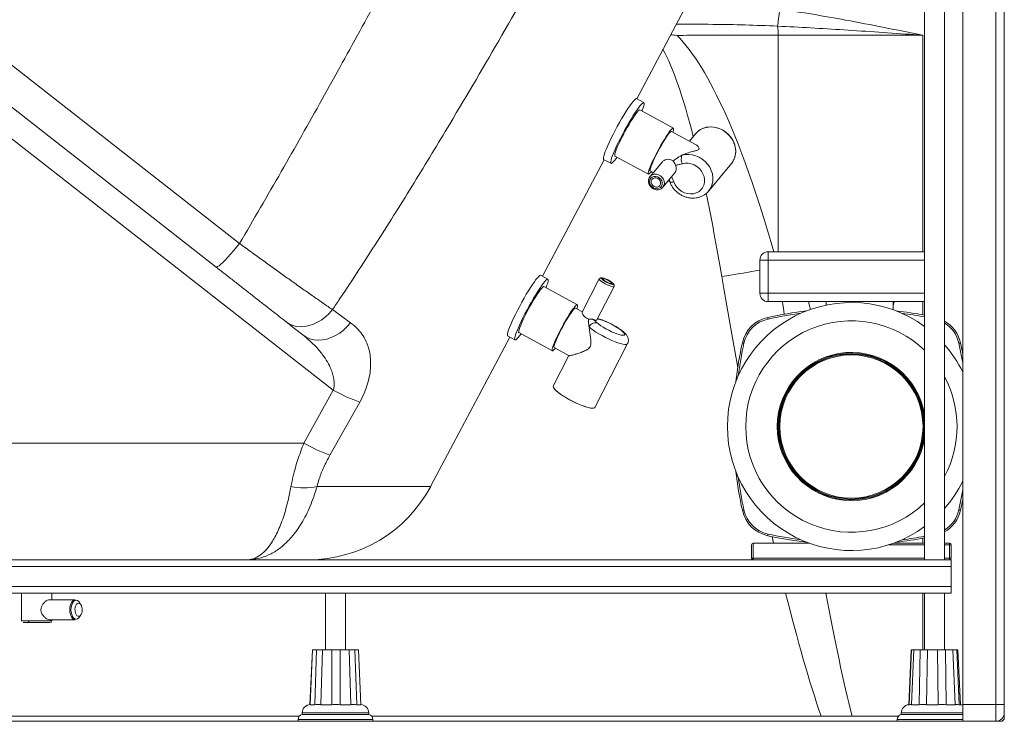
# Paper-space layout 'Trasera' of a CAD drawing. Units: millimetres. Extents: x -323 to 1497, y 77 to 867.
# Drawn here: x 906 to 1497, y 77 to 498 of the extents above; entities that cross this region are included whole.
import ezdxf

# ---------------------------------------------------------------- set-up
doc = ezdxf.new("R2010")
doc.units = ezdxf.units.MM

psp = doc.layouts.new('Trasera')

# ---------------------------------------------------------------- linework, layer by layer
at = {"color": 7, "linetype": 'Continuous', "lineweight": 15}
for p, q in [((1449.52, 581.86), (1449.52, 173.86)), ((1461.52, 173.86), (1461.52, 581.86)), ((1472.4, 571.86), (1472.4, 86.86)), ((1492.4, 86.86), (1492.4, 571.86)), ((1497.4, 571.86), (1497.4, 86.86)), ((1276.52, 450.74), (1325.48, 542.83)), ((1037.89, 363.79), (866.85, 497.43)), ((852.69, 483.3), (1023.73, 349.66)), ((842.22, 472.56), (1094.2, 275.7)), ((1280.84, 448.39), (1276.47, 450.76)), ((1270.56, 443.74), (1270.43, 443.81)), ((1298.55, 433.08), (1278.45, 444)), ((1311.93, 423.25), (1297.47, 431.11)), ((1311.96, 429.76), (1308.24, 425.26)), ((1256.66, 414.31), (1261.03, 411.93)), ((1263.41, 416.32), (1283.51, 405.41)), ((1219.83, 344.13), (1257.04, 414.1)), ((1291.73, 412.64), (1284.54, 403.97)), ((1319.81, 395.35), (1333.52, 411.89)), ((1284.35, 403.72), (1284.54, 403.97)), ((1284.58, 407.38), (1286.5, 406.34)), ((1292.24, 397.59), (1299.41, 406.23)), ((1285.84, 397.11), (1286.53, 396.66)), ((1295.46, 401.47), (1296.31, 401.01)), ((1295.91, 402.01), (1296.34, 400.93)), ((1319.93, 395.5), (1319.81, 395.35)), ((1355.52, 358.86), (1449.52, 358.86)), ((1355.52, 358.86), (1355.52, 353.86)), ((1350.52, 333.86), (1350.52, 353.86)), ((1355.52, 353.86), (1350.52, 353.86)), ((1355.52, 353.86), (1355.52, 333.86)), ((1223.16, 342.33), (1218.79, 344.7)), ((1240.87, 327.02), (1220.78, 337.94)), ((1254.03, 342.52), (1243.69, 322.45)), ((1252.59, 317.9), (1262.92, 337.94)), ((1355.52, 333.86), (1350.52, 333.86)), ((1355.52, 333.86), (1355.52, 328.86)), ((1449.52, 328.86), (1355.52, 328.86)), ((1390.45, 326.81), (1390.45, 328.86)), ((1430.64, 323.99), (1430.64, 328.86)), ((1104.55, 316.23), (1093.72, 324.07)), ((1243.88, 322.82), (1239.79, 325.04)), ((1198.98, 308.24), (1203.35, 305.87)), ((1205.74, 310.26), (1225.83, 299.34)), ((1152.71, 217.9), (1200.35, 307.5)), ((1251.27, 265.32), (1271.03, 303.65)), ((1471.05, 304.16), (1472.4, 297.57)), ((1235.83, 296.47), (1226.38, 278.14)), ((1226.9, 301.32), (1235.95, 296.4)), ((1094.2, 275.7), (1076.54, 243.88)), ((1092.19, 236.68), (1110.17, 268.5)), ((1076.54, 243.88), (389.64, 243.88)), ((1472.4, 210.15), (1471.05, 203.57)), ((1346.52, 183.86), (1346.52, 174.86)), ((1346.52, 183.86), (1380.05, 183.86)), ((1430.99, 183.86), (1449.52, 183.86)), ((1461.52, 183.86), (1464.52, 183.86)), ((1464.52, 183.86), (1464.52, 182.86)), ((1345.52, 174.86), (1345.52, 182.86)), ((1464.52, 174.86), (1464.52, 182.86)), ((1464.52, 182.86), (1465.52, 182.86)), ((1465.52, 182.86), (1465.52, 174.86)), ((1455.52, 173.86), (625.52, 173.86)), ((1346.52, 174.86), (1345.52, 174.86)), ((1346.52, 174.86), (1346.52, 173.86)), ((1465.52, 173.86), (1455.52, 173.86)), ((1464.52, 174.86), (1464.52, 173.86)), ((1464.52, 174.86), (1465.52, 174.86)), ((1465.52, 173.86), (1465.52, 169.86)), ((1465.52, 169.86), (-214.48, 169.86)), ((1465.52, 169.86), (1465.52, 157.86)), ((1465.52, 157.86), (-214.48, 157.86)), ((1455.52, 153.86), (625.52, 153.86)), ((906.87, 153.86), (906.87, 137.26)), ((906.87, 153.86), (906.87, 137.26)), ((925.17, 149.86), (925.17, 153.86)), ((925.17, 149.86), (925.17, 153.86)), ((1089.52, 153.86), (1089.52, 119.86)), ((1101.52, 119.86), (1101.52, 153.86)), ((1449.52, 153.86), (1449.52, 119.86)), ((1465.52, 153.86), (1455.52, 153.86)), ((1461.52, 119.86), (1461.52, 153.86)), ((1465.52, 157.86), (1465.52, 153.86)), ((939.12, 149.86), (923.67, 149.86)), ((939.12, 149.86), (923.67, 149.86)), ((942.57, 146.89), (941.75, 148.18)), ((942.57, 146.89), (941.75, 148.18)), ((923.67, 137.86), (939.12, 137.86)), ((923.67, 137.86), (939.12, 137.86)), ((925.17, 137.26), (925.17, 137.86)), ((925.17, 137.26), (925.17, 137.86)), ((939.12, 137.86), (939.19, 137.88)), ((939.12, 137.86), (939.19, 137.88)), ((941.75, 139.54), (942.57, 140.84)), ((941.75, 139.54), (942.57, 140.84)), ((1081.7, 119.86), (1080.19, 86.86)), ((1080.26, 86.86), (1081.79, 119.86)), ((1084.16, 119.86), (1083.07, 86.86)), ((1086.68, 86.86), (1087.75, 119.86)), ((1093.27, 119.86), (1093.24, 86.86)), ((1098.27, 86.86), (1098.26, 119.86)), ((1103.7, 119.86), (1104.75, 86.86)), ((1108.25, 86.86), (1107.17, 119.86)), ((1109.34, 119.86), (1110.85, 86.86)), ((1441.52, 119.87), (1440.02, 86.84)), ((1441.62, 119.86), (1440.16, 86.86)), ((1441.65, 86.86), (1443.11, 119.86)), ((1446.9, 119.86), (1446.15, 86.86)), ((1450.6, 86.86), (1451.33, 119.86)), ((1457.23, 119.86), (1457.63, 86.86)), ((1462.43, 86.86), (1462, 119.86)), ((1466.55, 119.86), (1467.87, 86.86)), ((1470.22, 86.86), (1468.88, 119.86)), ((1471.02, 86.84), (1469.52, 119.87)), ((1080.27, 86.84), (1083.08, 86.84)), ((1083.09, 86.84), (1083.97, 86.86)), ((1083.97, 86.86), (1086.34, 86.86)), ((1086.34, 86.86), (1086.69, 86.84)), ((1086.68, 86.84), (1093.26, 86.84)), ((1093.27, 86.84), (1094.12, 86.86)), ((1094.12, 86.86), (1097.41, 86.86)), ((1097.41, 86.86), (1098.26, 86.84)), ((1098.27, 86.84), (1104.77, 86.84)), ((1104.76, 86.84), (1105.09, 86.86)), ((1105.09, 86.86), (1107.38, 86.86)), ((1107.38, 86.86), (1108.23, 86.84)), ((1108.26, 86.84), (1110.85, 86.84)), ((1440.02, 86.84), (1440.16, 86.84)), ((1440.18, 86.84), (1440.79, 86.86)), ((1440.79, 86.86), (1441.77, 86.86)), ((1441.65, 86.84), (1446.17, 86.84)), ((1446.18, 86.84), (1447.11, 86.86)), ((1447.11, 86.86), (1450.03, 86.86)), ((1450.03, 86.86), (1450.61, 86.84)), ((1450.61, 86.84), (1457.65, 86.84)), ((1457.65, 86.84), (1458.36, 86.86)), ((1458.36, 86.86), (1461.51, 86.86)), ((1461.51, 86.86), (1462.42, 86.84)), ((1462.44, 86.84), (1467.88, 86.84)), ((1467.87, 86.84), (1467.94, 86.86)), ((1467.94, 86.86), (1469.48, 86.86)), ((1469.48, 86.86), (1470.19, 86.84)), ((1470.22, 86.84), (1471.02, 86.84)), ((1472.4, 86.86), (1492.4, 86.86)), ((1472.4, 76.86), (1472.4, 86.86)), ((1492.4, 86.86), (1497.4, 86.86)), ((1492.4, 76.86), (1492.4, 86.86)), ((1497.4, 86.86), (1497.4, 81.86)), ((1073.75, 79.86), (467.29, 79.86)), ((1073.02, 77.91), (1073.02, 76.86)), ((1075.52, 81.86), (1075.52, 80.86)), ((1095.52, 80.86), (1075.52, 80.86)), ((1115.52, 80.86), (1095.52, 80.86)), ((1115.52, 80.86), (1115.52, 81.86)), ((1433.75, 79.86), (1117.29, 79.86)), ((1118.02, 76.86), (1118.02, 77.91)), ((1433.02, 77.91), (1433.02, 76.86)), ((1435.52, 81.86), (1435.52, 80.86)), ((1436.32, 80.86), (1435.52, 80.86)), ((1472.4, 80.86), (1436.32, 80.86)), ((1497.4, 81.86), (1497.4, 78.86)), ((1073.02, 76.86), (468.02, 76.86)), ((1095.52, 76.86), (1073.02, 76.86)), ((1118.02, 76.86), (1095.52, 76.86)), ((1433.02, 76.86), (1118.02, 76.86)), ((1433.92, 76.86), (1433.02, 76.86)), ((1472.4, 76.86), (1433.92, 76.86)), ((1492.4, 76.86), (1472.4, 76.86)), ((1495.4, 76.86), (1492.4, 76.86))]:
    psp.add_line(p, q, dxfattribs=at)
at = {"color": 8, "linetype": 'Continuous', "lineweight": 15}
for p, q in [((1361.61, 488.86), (1361.61, 358.86)), ((1448.4, 358.86), (1448.4, 488.86)), ((1297.51, 403.95), (1298.86, 400.78)), ((1449.52, 353.86), (1355.52, 353.86)), ((1355.52, 333.86), (1449.52, 333.86)), ((1448.4, 320.9), (1448.4, 328.86)), ((1152.71, 217.9), (1084.43, 217.9)), ((1448.4, 183.86), (1448.4, 186.83)), ((1449.52, 182.86), (1428.05, 182.86)), ((1464.52, 182.86), (1461.52, 182.86)), ((1346.52, 174.86), (1449.52, 174.86)), ((1461.52, 174.86), (1464.52, 174.86)), ((1448.4, 119.86), (1448.4, 153.86)), ((941.7, 148.27), (941.75, 148.18)), ((911.02, 137.26), (906.87, 137.26)), ((925.17, 137.26), (911.02, 137.26)), ((1118.02, 77.91), (1073.02, 77.91)), ((1095.52, 81.86), (1075.52, 81.86)), ((1115.52, 81.86), (1095.52, 81.86)), ((1472.4, 77.91), (1433.02, 77.91)), ((1436.32, 81.86), (1435.52, 81.86)), ((1472.4, 81.86), (1436.32, 81.86))]:
    psp.add_line(p, q, dxfattribs=at)
at = {"color": 7, "linetype": 'Continuous', "lineweight": 15, "flags": 128}
for points in [[(1361.16, 494.32), (1361.29, 495.28), (1361.44, 496.36), (1361.61, 497.54), (1361.78, 498.81), (1361.97, 500.16), (1362.16, 501.56), (1362.36, 502.99), (1362.56, 504.45)], [(1256.66, 414.31), (1256.62, 414.34), (1256.48, 414.69), (1256.51, 415.35), (1256.72, 416.3), (1257.09, 417.53), (1257.63, 419.01), (1258.31, 420.73), (1259.14, 422.65), (1260.1, 424.74), (1261.17, 426.96), (1262.33, 429.28), (1263.56, 431.65), (1264.84, 434.04), (1266.16, 436.4), (1267.48, 438.7), (1268.78, 440.89), (1270.05, 442.94), (1271.26, 444.81), (1272.38, 446.47), (1273.41, 447.89), (1274.32, 449.05), (1275.1, 449.92), (1275.73, 450.5), (1276.2, 450.77), (1276.47, 450.76)], [(1263.18, 413.65), (1262.4, 412.77), (1261.77, 412.2), (1261.29, 411.92), (1260.98, 411.96), (1260.85, 412.32), (1260.88, 412.97), (1261.08, 413.92), (1261.46, 415.15), (1261.99, 416.64), (1262.68, 418.36), (1263.51, 420.27), (1264.47, 422.36), (1265.54, 424.59), (1266.7, 426.9), (1267.93, 429.28), (1269.21, 431.66), (1270.53, 434.03), (1271.85, 436.32), (1273.15, 438.51), (1274.42, 440.56), (1275.62, 442.43), (1276.75, 444.09), (1277.78, 445.51), (1278.69, 446.67), (1279.47, 447.55), (1280.1, 448.13), (1280.57, 448.4), (1280.88, 448.36), (1281.02, 448.01), (1280.99, 447.35), (1280.78, 446.4), (1280.41, 445.17), (1279.87, 443.69), (1279.73, 443.31)], [(1263.41, 416.32), (1263.3, 416.47), (1263.28, 416.95), (1263.43, 417.72), (1263.74, 418.77), (1264.21, 420.07), (1264.84, 421.6), (1265.6, 423.32), (1266.48, 425.19), (1267.46, 427.18), (1268.52, 429.23), (1269.63, 431.3), (1270.77, 433.35), (1271.91, 435.32), (1273.03, 437.18), (1274.11, 438.89), (1275.11, 440.4), (1276.02, 441.67), (1276.82, 442.7), (1277.49, 443.44), (1278.01, 443.89), (1278.37, 444.02), (1278.45, 444)], [(1285.35, 406.97), (1285.14, 406.71), (1284.47, 405.97), (1283.95, 405.52), (1283.59, 405.38), (1283.4, 405.55), (1283.37, 406.03), (1283.52, 406.8), (1283.83, 407.85), (1284.31, 409.15), (1284.93, 410.68), (1285.69, 412.4), (1286.57, 414.28), (1287.55, 416.26), (1288.61, 418.31), (1289.72, 420.39), (1290.86, 422.43), (1292, 424.41), (1293.13, 426.27), (1294.2, 427.97), (1295.21, 429.48), (1296.12, 430.76), (1296.91, 431.78), (1297.58, 432.52), (1298.1, 432.97), (1298.46, 433.11), (1298.66, 432.94), (1298.68, 432.46), (1298.53, 431.69), (1298.24, 430.69)], [(1311.96, 429.76), (1313.16, 430.99), (1314.77, 432.15), (1316.58, 433.02), (1318.55, 433.57), (1320.63, 433.79), (1322.76, 433.68), (1324.9, 433.23), (1326.97, 432.46), (1328.94, 431.39), (1330.75, 430.05), (1332.35, 428.47), (1333.7, 426.69), (1334.77, 424.76), (1335.53, 422.72), (1335.95, 420.64), (1336.03, 418.56), (1335.77, 416.54), (1335.17, 414.63), (1334.25, 412.88), (1333.52, 411.89)], [(1327.98, 431.97), (1325.95, 432.89), (1323.83, 433.5), (1321.69, 433.78), (1319.58, 433.72), (1317.55, 433.33), (1315.65, 432.62), (1313.94, 431.6), (1312.45, 430.31), (1311.96, 429.76)], [(1333.52, 411.89), (1333.68, 412.08), (1334.75, 413.73), (1335.51, 415.57), (1335.95, 417.54), (1336.04, 419.6), (1335.78, 421.68), (1335.19, 423.75), (1334.27, 425.74), (1333.06, 427.6), (1331.58, 429.29), (1329.87, 430.76), (1327.98, 431.97)], [(1284.58, 407.38), (1284.46, 407.65), (1284.51, 408.23), (1284.74, 409.12), (1285.15, 410.28), (1285.71, 411.69), (1286.42, 413.3), (1287.25, 415.08), (1288.19, 416.96), (1289.2, 418.91), (1290.26, 420.87), (1291.35, 422.79), (1292.42, 424.61), (1293.46, 426.28), (1294.43, 427.76), (1295.31, 429.01), (1296.07, 429.99), (1296.7, 430.68), (1297.17, 431.06), (1297.47, 431.11), (1297.47, 431.11)], [(1264.69, 415.63), (1264.09, 414.81), (1263.18, 413.65)], [(1298.86, 400.78), (1299.64, 399.1), (1300.72, 397.56), (1302.05, 396.2), (1303.6, 395.08), (1305.29, 394.24), (1307.08, 393.71), (1308.89, 393.51), (1310.66, 393.65), (1312.33, 394.12), (1313.83, 394.91), (1315.11, 395.98), (1316.13, 397.3), (1316.84, 398.81), (1317.22, 400.47), (1317.26, 402.22), (1316.96, 403.99), (1316.32, 405.71), (1315.37, 407.32), (1314.15, 408.77), (1312.7, 410.01), (1311.06, 410.97), (1309.31, 411.65), (1307.5, 412), (1305.71, 412.01), (1303.98, 411.69)], [(1286.58, 397.22), (1287.68, 396.8), (1288.81, 396.7), (1289.88, 396.93), (1290.78, 397.47), (1291.45, 398.27), (1291.82, 399.26), (1291.85, 400.35), (1291.55, 401.44), (1290.94, 402.45), (1290.08, 403.27), (1289.04, 403.83), (1287.91, 404.09), (1286.8, 404.03), (1285.8, 403.64), (1285, 402.96), (1284.48, 402.06), (1284.28, 401.01), (1284.41, 399.9), (1284.87, 398.84), (1285.62, 397.92), (1286.58, 397.22)], [(1289.2, 402.79), (1288.23, 403.13), (1287.25, 403.15), (1286.37, 402.83), (1285.69, 402.22), (1285.3, 401.39), (1285.25, 400.44), (1285.53, 399.49), (1286.13, 398.65), (1286.96, 398.01), (1287.92, 397.67), (1288.9, 397.66), (1289.79, 397.98), (1290.46, 398.59), (1290.85, 399.41), (1290.91, 400.36), (1290.62, 401.32), (1290.03, 402.16), (1289.2, 402.79)], [(1023.73, 349.66), (1024.11, 349.62), (1024.72, 349.88), (1025.55, 350.45), (1026.59, 351.31), (1027.82, 352.45), (1029.23, 353.85), (1030.78, 355.49), (1032.45, 357.33), (1034.21, 359.36), (1036.04, 361.52), (1037.89, 363.79)], [(1204.99, 323.87), (1206.24, 326.25), (1207.53, 328.64), (1208.85, 330.99), (1210.17, 333.26), (1211.47, 335.41), (1212.72, 337.41), (1213.91, 339.23), (1215.01, 340.82), (1216, 342.17), (1216.88, 343.26), (1217.61, 344.05), (1218.2, 344.54), (1218.63, 344.73), (1218.79, 344.7)], [(1209.36, 321.5), (1210.61, 323.88), (1211.9, 326.27), (1213.22, 328.61), (1214.54, 330.88), (1215.83, 333.04), (1217.09, 335.04), (1218.27, 336.85), (1219.37, 338.45), (1220.37, 339.8), (1221.24, 340.88), (1221.98, 341.68), (1222.57, 342.17), (1223, 342.36), (1223.26, 342.23), (1223.35, 341.79), (1223.27, 341.05), (1223.02, 340.02), (1222.6, 338.71), (1222.05, 337.24)], [(1210.3, 322.12), (1211.38, 324.19), (1212.51, 326.26), (1213.66, 328.27), (1214.8, 330.2), (1215.9, 331.98), (1216.94, 333.59), (1217.9, 334.99), (1218.76, 336.15), (1219.49, 337.04), (1220.09, 337.63), (1220.53, 337.93), (1220.78, 337.94)], [(1258.17, 340.6), (1259.23, 340.07), (1260.27, 339.62), (1261.18, 339.31), (1261.9, 339.15), (1262.35, 339.17), (1262.49, 339.36), (1262.32, 339.71), (1261.85, 340.18), (1261.11, 340.73), (1260.18, 341.32), (1259.14, 341.88), (1258.08, 342.38), (1257.09, 342.76), (1256.27, 343), (1255.68, 343.07), (1255.38, 342.96), (1255.39, 342.69), (1255.72, 342.28), (1256.33, 341.76), (1257.17, 341.19), (1258.17, 340.6)], [(1259.48, 341.48), (1258.55, 341.94), (1257.67, 342.31), (1256.93, 342.53), (1256.44, 342.57), (1256.24, 342.44), (1256.37, 342.15), (1256.8, 341.73), (1257.49, 341.24), (1258.36, 340.73), (1259.29, 340.26), (1260.17, 339.9), (1260.91, 339.68), (1261.4, 339.64), (1261.6, 339.77), (1261.47, 340.06), (1261.04, 340.48), (1260.35, 340.97), (1259.48, 341.48)], [(1230.39, 311.21), (1231.48, 313.27), (1232.61, 315.34), (1233.75, 317.36), (1234.89, 319.28), (1235.99, 321.07), (1237.03, 322.68), (1237.99, 324.08), (1238.85, 325.23), (1239.58, 326.12), (1240.18, 326.72), (1240.62, 327.01), (1240.9, 327), (1241.01, 326.67), (1240.95, 326.05), (1240.72, 325.14), (1240.56, 324.63)], [(1065.87, 316.74), (1067.78, 315.5), (1069.9, 314.58), (1072.19, 314.02), (1074.62, 313.8), (1077.14, 313.95), (1079.7, 314.45), (1082.27, 315.3), (1084.81, 316.48), (1087.26, 317.98), (1089.59, 319.76), (1091.76, 321.8), (1093.72, 324.07)], [(1198.98, 308.24), (1198.88, 308.34), (1198.79, 308.78), (1198.87, 309.52), (1199.13, 310.55), (1199.55, 311.85), (1200.13, 313.41), (1200.86, 315.18), (1201.72, 317.15), (1202.71, 319.28), (1203.81, 321.53), (1204.99, 323.87)], [(1207.01, 309.56), (1206.14, 308.39), (1205.27, 307.31), (1204.53, 306.52), (1203.94, 306.02), (1203.51, 305.84), (1203.25, 305.97), (1203.16, 306.4), (1203.24, 307.14), (1203.5, 308.18), (1203.92, 309.48), (1204.49, 311.03), (1205.22, 312.81), (1206.09, 314.78), (1207.08, 316.91), (1208.18, 319.16), (1209.36, 321.5)], [(1205.74, 310.26), (1205.71, 310.28), (1205.59, 310.6), (1205.65, 311.23), (1205.88, 312.14), (1206.28, 313.32), (1206.83, 314.74), (1207.52, 316.37), (1208.35, 318.17), (1209.28, 320.1), (1210.3, 322.12)], [(1230.81, 311.49), (1231.85, 313.45), (1232.92, 315.4), (1234, 317.29), (1235.07, 319.07), (1236.09, 320.69), (1237.04, 322.1), (1237.88, 323.27), (1238.6, 324.17), (1239.18, 324.76), (1239.6, 325.04), (1239.79, 325.04)], [(1065.87, 316.74), (1070.97, 312.76), (1075.91, 308.9)], [(1075.91, 308.9), (1077.91, 307.59), (1080.12, 306.62), (1082.51, 306.01), (1085.04, 305.77), (1087.65, 305.89), (1090.3, 306.39), (1092.94, 307.25), (1095.54, 308.45), (1098.04, 309.98), (1100.41, 311.81), (1102.59, 313.91), (1104.55, 316.23)], [(1250.38, 318.14), (1251.13, 317.91), (1251.76, 317.77), (1252.22, 317.74), (1252.51, 317.82), (1252.59, 317.9)], [(1252.73, 316.15), (1253.74, 315.31), (1255, 314.41), (1256.45, 313.48), (1258.04, 312.55), (1259.72, 311.65), (1261.43, 310.83), (1263.09, 310.1), (1264.66, 309.5), (1266.07, 309.05), (1267.27, 308.76), (1268.23, 308.64), (1268.89, 308.71), (1269.25, 308.94), (1269.29, 309.35), (1269, 309.91), (1268.4, 310.6), (1267.5, 311.4), (1266.35, 312.28), (1264.98, 313.2), (1263.44, 314.13), (1261.8, 315.05), (1260.1, 315.91), (1258.41, 316.68), (1256.79, 317.34), (1255.3, 317.87)], [(1355.22, 319.39), (1355.23, 319.38), (1355.24, 319.32), (1355.26, 319.23), (1355.28, 319.11), (1355.32, 318.96), (1355.35, 318.79), (1355.39, 318.61), (1355.44, 318.42)], [(1227.67, 300.9), (1227.11, 300.24), (1226.52, 299.64), (1226.08, 299.35), (1225.8, 299.36), (1225.69, 299.69), (1225.75, 300.31), (1225.98, 301.22), (1226.37, 302.4), (1226.92, 303.82), (1227.62, 305.45), (1228.44, 307.25), (1229.37, 309.18), (1230.39, 311.21)], [(1226.9, 301.32), (1226.85, 301.36), (1226.78, 301.73), (1226.89, 302.41), (1227.17, 303.38), (1227.63, 304.62), (1228.23, 306.1), (1228.98, 307.76), (1229.85, 309.58), (1230.81, 311.49)], [(1339.99, 304.16), (1340.01, 304.16), (1340.06, 304.14), (1340.15, 304.12), (1340.27, 304.1), (1340.42, 304.06), (1340.59, 304.03), (1340.77, 303.99), (1340.96, 303.95)], [(1471.05, 304.16), (1471.03, 304.16), (1470.98, 304.14), (1470.89, 304.12), (1470.76, 304.1), (1470.62, 304.06), (1470.45, 304.03), (1470.26, 303.99), (1470.07, 303.95)], [(1226.38, 278.14), (1226.32, 277.89), (1226.46, 277.32), (1226.92, 276.61), (1227.69, 275.77), (1228.75, 274.83), (1230.07, 273.8), (1231.61, 272.72), (1233.35, 271.62), (1235.22, 270.52), (1237.19, 269.45), (1239.2, 268.44), (1241.2, 267.51), (1243.14, 266.7), (1244.97, 266.01), (1246.64, 265.48), (1248.1, 265.1), (1249.33, 264.9), (1250.28, 264.87), (1250.94, 265.02), (1251.27, 265.32)], [(1236.2, 269.98), (1234.27, 271.07), (1232.46, 272.17), (1230.82, 273.27), (1229.38, 274.32), (1228.19, 275.31), (1227.27, 276.2), (1226.65, 276.98), (1226.35, 277.63), (1226.37, 278.12), (1226.38, 278.14)], [(1251.27, 265.32), (1251.15, 265.16), (1250.65, 264.92), (1249.84, 264.86), (1248.75, 264.98), (1247.4, 265.27), (1245.83, 265.72), (1244.07, 266.34), (1242.18, 267.09), (1240.21, 267.96), (1238.19, 268.93), (1236.2, 269.98)], [(1340.96, 203.78), (1340.77, 203.74), (1340.59, 203.7), (1340.42, 203.66), (1340.27, 203.63), (1340.15, 203.6), (1340.06, 203.58), (1340.01, 203.57), (1339.99, 203.57)], [(1470.07, 203.78), (1470.26, 203.74), (1470.45, 203.7), (1470.62, 203.66), (1470.76, 203.63), (1470.89, 203.6), (1470.98, 203.58), (1471.03, 203.57), (1471.05, 203.57)], [(1355.44, 189.31), (1355.39, 189.12), (1355.35, 188.94), (1355.32, 188.77), (1355.28, 188.62), (1355.26, 188.5), (1355.24, 188.41), (1355.23, 188.35), (1355.22, 188.33)], [(936.59, 143.86), (936.69, 145.34), (937.01, 146.72), (937.5, 147.9), (938.15, 148.81), (938.9, 149.38), (939.71, 149.57), (940.52, 149.38), (941.27, 148.81), (941.7, 148.27)], [(936.59, 143.86), (936.69, 145.34), (937.01, 146.72), (937.5, 147.9), (938.15, 148.81), (938.9, 149.38), (939.71, 149.57), (940.52, 149.38), (941.27, 148.81), (941.7, 148.27)], [(941.14, 147.86), (940.49, 147.69), (939.91, 147.17), (939.43, 146.36), (939.1, 145.32), (938.96, 144.16), (939.01, 142.97), (939.24, 141.86), (939.65, 140.93), (940.19, 140.26), (940.81, 139.91), (941.46, 139.91), (942.09, 140.26), (942.63, 140.93), (943.03, 141.86), (943.27, 142.97), (943.32, 144.16), (943.17, 145.32), (942.85, 146.36), (942.37, 147.17), (941.78, 147.69), (941.14, 147.86)], [(941.14, 147.86), (940.49, 147.69), (939.91, 147.17), (939.43, 146.36), (939.1, 145.32), (938.96, 144.16), (939.01, 142.97), (939.24, 141.86), (939.65, 140.93), (940.19, 140.26), (940.81, 139.91), (941.46, 139.91), (942.09, 140.26), (942.63, 140.93), (943.03, 141.86), (943.27, 142.97), (943.32, 144.16), (943.17, 145.32), (942.85, 146.36), (942.37, 147.17), (941.78, 147.69), (941.14, 147.86)], [(1472.4, 86.5), (1471.92, 86.66), (1471.02, 86.84)]]:
    psp.add_lwpolyline(points, dxfattribs=at)
at = {"color": 8, "linetype": 'Continuous', "lineweight": 15, "flags": 128}
for points in [[(1303.71, 416.76), (1305.71, 417.16), (1307.79, 417.25), (1309.91, 417), (1312, 416.43), (1314.01, 415.56), (1315.91, 414.4), (1317.62, 412.98), (1319.12, 411.35), (1320.37, 409.54), (1321.33, 407.59), (1321.98, 405.56), (1322.3, 403.5), (1322.29, 401.46), (1321.94, 399.49), (1321.26, 397.64), (1320.28, 395.96), (1319.93, 395.5)], [(1284.54, 403.97), (1284.9, 404.35), (1285.9, 405.01), (1287.08, 405.36), (1288.36, 405.37), (1289.65, 405.04), (1290.84, 404.4), (1291.84, 403.48), (1292.6, 402.37), (1293.04, 401.13), (1293.13, 399.87), (1292.87, 398.68), (1292.29, 397.64), (1292.27, 397.63)], [(1296.34, 400.93), (1296.45, 400.79), (1296.7, 400.66), (1297.09, 400.59), (1297.59, 400.59), (1298.19, 400.66), (1298.86, 400.78)], [(1327.61, 343.88), (1331.89, 344.6), (1336.15, 345.33), (1340.42, 346.06), (1344.68, 346.79), (1348.93, 347.52), (1350.52, 347.79)], [(1257.53, 339.61), (1256.39, 340.27), (1255.4, 340.93), (1254.64, 341.54), (1254.16, 342.05), (1254, 342.43), (1254.03, 342.52)], [(1262.92, 337.95), (1262.89, 337.91), (1262.56, 337.78), (1261.92, 337.84), (1261.02, 338.07), (1259.94, 338.47), (1258.75, 338.99), (1257.53, 339.61)], [(1271.03, 303.65), (1270.81, 303.42), (1270.24, 303.23), (1269.37, 303.21), (1268.24, 303.36), (1266.85, 303.68), (1265.26, 304.16), (1263.5, 304.79), (1261.62, 305.56), (1259.66, 306.44), (1257.67, 307.41), (1255.7, 308.45), (1253.81, 309.53), (1252.04, 310.62), (1250.43, 311.7), (1249.03, 312.73), (1247.87, 313.7)], [(1254.72, 318.19), (1254.87, 318.14), (1255.3, 317.87)], [(1472.4, 291.86), (1471.87, 294.95), (1470.07, 303.95)], [(1470.07, 203.78), (1471.87, 212.78), (1472.4, 215.87)], [(939.12, 149.86), (938.27, 149.66), (937.48, 149.06), (936.8, 148.11), (936.27, 146.86), (935.95, 145.42), (935.84, 143.86)], [(939.12, 149.86), (938.27, 149.66), (937.48, 149.06), (936.8, 148.11), (936.27, 146.86), (935.95, 145.42), (935.84, 143.86)], [(935.84, 143.86), (935.95, 142.31), (936.27, 140.86), (936.8, 139.62), (937.48, 138.67), (938.27, 138.07), (939.12, 137.86), (939.17, 137.86)], [(935.84, 143.86), (935.95, 142.31), (936.27, 140.86), (936.8, 139.62), (937.48, 138.67), (938.27, 138.07), (939.12, 137.86), (939.17, 137.86)], [(941.75, 139.54), (941.27, 138.92), (940.52, 138.35), (939.71, 138.16), (938.9, 138.35), (938.15, 138.92), (937.5, 139.83), (937.01, 141.01), (936.69, 142.39), (936.59, 143.86)], [(941.75, 139.54), (941.27, 138.92), (940.52, 138.35), (939.71, 138.16), (938.9, 138.35), (938.15, 138.92), (937.5, 139.83), (937.01, 141.01), (936.69, 142.39), (936.59, 143.86)]]:
    psp.add_lwpolyline(points, dxfattribs=at)
at = {"color": 7, "linetype": 'Continuous', "lineweight": 15}
for radius in [43.53, 43.03]:
    psp.add_circle((1405.52, 253.86), radius, dxfattribs=at)
for centre, radius, start, end in [((1333.45, 489.28), 28.16, 359.14811, 10.29858), ((1309.14, 414.51), 5.88, 157.53409, 208.66779), ((1296.04, 408.88), 4.28, 321.82734, 26.43438), ((1355.52, 353.86), 5, 90, 180), ((1355.52, 333.86), 5, 180, 270), ((1405.52, 253.86), 74.49, 53.79476, 180), ((1405.52, 90.83), 234.03, 96.61388, 102.41067), ((1405.52, 90.83), 234.03, 79.16329, 83.38612), ((1251.8, 311.94), 4.31, 77.62639, 155.82649), ((1359.52, 299.86), 20, 102.41067, 167.58933), ((1359.52, 299.86), 19, 102.41067, 167.58933), ((1451.52, 299.86), 20, 12.41067, 59.99542), ((1568.55, 253.86), 234.03, 167.58933, 173.38612), ((1405.52, 253.86), 74.49, 26.12162, 41.25574), ((1405.52, 253.86), 44.03, 2.02722, 180), ((1143.37, 363.42), 100.57, 240.73122, 250.72223), ((1405.52, 253.86), 74.49, 180, 306.20524), ((1405.52, 253.86), 44.03, 180, 357.97278), ((1127.22, 333.48), 102.95, 240.50423, 250.10688), ((1568.55, 253.86), 234.03, 186.61388, 192.41067), ((1405.52, 253.86), 74.49, 318.74426, 333.87838), ((1076.6, 252.92), 35.88, 257.4022, 282.5978), ((1079.43, 256.86), 83, 270, 332), ((1359.52, 207.86), 20, 192.41067, 257.58933), ((1359.52, 207.86), 19, 192.41067, 257.58933), ((1451.52, 207.86), 20, 300.00458, 347.58933), ((1346.52, 182.86), 1, 90, 180), ((1405.52, 416.89), 234.03, 257.58933, 263.38612), ((1405.52, 416.89), 234.03, 276.61388, 280.83671), ((1464.52, 182.86), 1, 0, 90), ((1346.52, 174.86), 1, 180, 270), ((1464.52, 174.86), 1, 270, 0), ((1080.52, 81.86), 5, 90, 180), ((1110.52, 81.86), 5, 0, 88.04487), ((1440.52, 81.86), 5, 95.75235, 180), ((1076.02, 77.91), 3, 99.59407, 180), ((1115.02, 77.91), 3, 0, 80.40593), ((1436.02, 77.91), 3, 99.59407, 180), ((1492.4, 81.86), 5, 270, 0), ((1495.4, 78.86), 2, 270, 0)]:
    psp.add_arc(centre, radius, start, end, dxfattribs=at)
at = {"color": 8, "linetype": 'Continuous', "lineweight": 15}
for centre, radius, start, end in [((1405.52, 90.83), 233.03, 97.49308, 102.41067), ((1405.52, 90.83), 233.03, 79.11622, 82.50692), ((1405.52, 253.86), 63.49, 46.13058, 180), ((1451.52, 299.86), 19, 12.41067, 58.23823), ((1568.55, 253.86), 233.03, 167.58933, 172.50692), ((1405.52, 253.86), 44.53, 8.8285, 180), ((1405.52, 253.86), 63.49, 331.88722, 28.11278), ((1405.52, 253.86), 63.49, 180, 313.86942), ((1405.52, 253.86), 44.53, 180, 351.1715), ((1568.55, 253.86), 233.03, 187.49308, 192.41067), ((1451.52, 207.86), 19, 301.76177, 347.58933), ((1405.52, 416.89), 233.03, 257.58933, 262.50692), ((1405.52, 416.89), 233.03, 277.49308, 280.88378)]:
    psp.add_arc(centre, radius, start, end, dxfattribs=at)
for centre, major_axis, ratio, start_param, end_param in [((1275.85, -9619.3), (0, 10120.83), 0.049107, 6.115082, 6.232969), ((1275.85, -9625.14), (0, 10120.83), 0.029642, 6.167448, 6.228283), ((1275.85, -9625.14), (0, 10120.83), 0.029642, 6.109763, 6.141274), ((1448.4, 23604.91), (0, 23615.26), 0.029642, 2.96817, 2.982098), ((1448.4, 23610.75), (0, 23615.26), 0.0213, 2.973365, 2.975275), ((1448.4, 23604.91), (0, 23615.26), 0.029642, 3.011973, 3.013254), ((1448.4, 23604.91), (0, 23615.26), 0.029642, 3.023595, 3.054156), ((1448.4, 23610.75), (0, 23615.26), 0.0213, 3.025713, 3.057034)]:
    psp.add_ellipse(centre, major_axis=major_axis, ratio=ratio, start_param=start_param, end_param=end_param, dxfattribs=at)
at = {"color": 7, "linetype": 'Continuous', "lineweight": 15}
for points, knots in [([(1093.72, 324.07), (1095.21, 326.27), (1104.41, 339.89), (1120.91, 365.19), (1142.83, 400.18), (1167.79, 441.39), (1195.71, 488.85), (1216.08, 524.74), (1226.27, 542.68)], [0, 0, 0, 0, 0.031096, 0.192408, 0.353743, 0.515071, 0.757533, 1, 1, 1, 1]), ([(1135.45, 537.82), (1127.52, 523.22), (1111.66, 494), (1087.51, 450.36), (1063.06, 406.88), (1046.28, 378.16), (1037.89, 363.79)], [0, 0, 0, 0, 0.249966, 0.499931, 0.749968, 1, 1, 1, 1]), ([(1448.4, 488.86), (1448.36, 488.87), (1440.62, 490.44), (1425.18, 493.56), (1403.22, 497.79), (1382.36, 501.52), (1369.16, 503.47), (1362.56, 504.45)], [0, 0, 0, 0, 0.001604, 0.271498, 0.541404, 0.770652, 1, 1, 1, 1]), ([(1361.16, 494.32), (1367.78, 493.97), (1381.03, 493.29), (1401.33, 492.04), (1422.03, 490.68), (1437.8, 489.59), (1446.59, 488.99), (1448.36, 488.87), (1448.4, 488.86)], [0, 0, 0, 0, 0.22842, 0.456839, 0.698173, 0.939506, 0.998378, 1, 1, 1, 1]), ([(1300.8, 488.77), (1300.75, 488.77), (1299.46, 488.9), (1298.18, 489.03), (1296.94, 489.15)], [0, 0, 0, 0, 0.0365821, 1, 1, 1, 1]), ([(1300.8, 488.77), (1305.88, 488.79), (1316.05, 488.84), (1331.28, 488.86), (1346.48, 488.87), (1356.56, 488.86), (1361.61, 488.86)], [0, 0, 0, 0, 0.249524, 0.499048, 0.749523, 1, 1, 1, 1]), ([(1361.61, 488.86), (1368.78, 488.86), (1383.13, 488.86), (1404.82, 488.86), (1426.59, 488.86), (1441.13, 488.86), (1448.4, 488.86)], [0, 0, 0, 0, 0.249766, 0.5, 0.749765, 1, 1, 1, 1]), ([(1303.71, 416.76), (1303.99, 416.89), (1305.28, 417.5), (1307.65, 418.36), (1310.36, 419.1), (1312.37, 419.59), (1313.51, 420.03), (1314.03, 420.58), (1313.98, 421.3), (1313.46, 422.08), (1312.74, 422.79), (1312.15, 423.07), (1311.9, 423.19)], [0, 0, 0, 0, 0.0470182, 0.2144823, 0.38674, 0.5001812, 0.5780465, 0.6398643, 0.715827, 0.8156063, 0.9180343, 1, 1, 1, 1]), ([(1291.77, 412.6), (1291.94, 412.81), (1292.41, 413.41), (1293.63, 414.06), (1295.25, 414.43), (1296.95, 414.21), (1297.99, 413.65), (1298.44, 413.29), (1298.46, 413.26)], [0, 0, 0, 0, 0.1164828, 0.325794, 0.5470738, 0.7728873, 0.986416, 1, 1, 1, 1]), ([(1298.46, 413.26), (1299.01, 413.74), (1300.6, 415.12), (1302.48, 416.11), (1303.71, 416.76)], [0, 0, 0, 0, 0.341908, 1, 1, 1, 1]), ([(1299.87, 410.78), (1299.7, 411.14), (1299.36, 411.85), (1298.85, 412.68), (1298.56, 413.12), (1298.46, 413.26)], [0, 0, 0, 0, 0.39964, 0.797289, 1, 1, 1, 1]), ([(1303.98, 411.69), (1303.32, 411.52), (1301.96, 411.18), (1300.58, 410.91), (1299.87, 410.78)], [0, 0, 0, 0, 0.491673, 1, 1, 1, 1]), ([(1284.37, 403.68), (1284.24, 403.51), (1283.89, 403.03), (1283.62, 402.08), (1283.55, 400.91), (1283.8, 399.73), (1284.32, 398.62), (1285.11, 397.63), (1285.86, 397.03), (1286.32, 396.77), (1286.42, 396.72)], [0, 0, 0, 0, 0.08153, 0.225968, 0.370627, 0.516403, 0.663564, 0.811926, 0.961163, 1, 1, 1, 1]), ([(1284.74, 404.13), (1284.6, 404.01), (1284.37, 403.81), (1284.25, 403.53), (1284.2, 403.43)], [0, 0, 0, 0, 0.6249233, 1, 1, 1, 1]), ([(1286.42, 396.72), (1286.63, 396.61), (1287.22, 396.32), (1288.27, 396.06), (1289.5, 396.05), (1290.66, 396.37), (1291.61, 396.9), (1292.06, 397.42), (1292.25, 397.65)], [0, 0, 0, 0, 0.106086, 0.29446, 0.483246, 0.671097, 0.857071, 1, 1, 1, 1]), ([(1291.88, 397.25), (1291.97, 397.31), (1292.09, 397.39), (1292.16, 397.51), (1292.18, 397.53)], [0, 0, 0, 0, 0.8052355, 1, 1, 1, 1]), ([(1296.34, 400.93), (1296.5, 400.54), (1296.9, 399.52), (1297.78, 397.93), (1299.04, 396.24), (1300.54, 394.74), (1302.23, 393.45), (1304.08, 392.4), (1306.06, 391.62), (1308.1, 391.14), (1310.17, 390.96), (1312.22, 391.1), (1314.19, 391.55), (1316.04, 392.29), (1317.72, 393.32), (1319.03, 394.41), (1319.67, 395.23), (1319.92, 395.54)], [0, 0, 0, 0, 0.042419, 0.112599, 0.183, 0.253675, 0.324552, 0.39558, 0.466691, 0.537805, 0.608815, 0.67958, 0.749962, 0.819825, 0.889116, 0.957858, 1, 1, 1, 1]), ([(1093.72, 324.07), (1091.96, 325.28), (1088.42, 327.7), (1082.44, 331.86), (1075.98, 336.39), (1069.29, 341.13), (1062.55, 345.94), (1055.78, 350.8), (1048.76, 355.88), (1042.75, 360.25), (1039.11, 362.91), (1037.89, 363.79)], [0, 0, 0, 0, 0.120558, 0.241115, 0.365885, 0.490654, 0.602013, 0.71337, 0.828071, 0.94277, 1, 1, 1, 1]), ([(1023.73, 349.66), (1024.66, 348.94), (1027.38, 346.82), (1031.84, 343.33), (1037.12, 339.21), (1042.3, 335.16), (1047.43, 331.15), (1052.4, 327.26), (1057.22, 323.5), (1061.77, 319.94), (1064.51, 317.81), (1065.87, 316.74)], [0, 0, 0, 0, 0.057114, 0.168399, 0.279685, 0.394298, 0.508913, 0.629601, 0.75029, 0.875145, 1, 1, 1, 1]), ([(1259.46, 341.73), (1259.39, 341.78), (1258.97, 342.01), (1258.17, 342.37), (1257.15, 342.79), (1256.21, 343.08), (1255.52, 343.21), (1254.97, 343.2), (1254.5, 343.04), (1254.14, 342.78), (1254.07, 342.56), (1254.05, 342.51)], [0, 0, 0, 0, 0.0343037, 0.1935241, 0.3534937, 0.5163576, 0.6882253, 0.7950237, 0.8864847, 0.9732251, 1, 1, 1, 1]), ([(1262.91, 337.97), (1262.96, 338.09), (1263.08, 338.36), (1263.02, 338.8), (1262.85, 339.21), (1262.54, 339.63), (1262.02, 340.11), (1261.24, 340.69), (1260.37, 341.25), (1259.73, 341.59), (1259.46, 341.73)], [0, 0, 0, 0, 0.068231, 0.14975, 0.23732, 0.352261, 0.526851, 0.692963, 0.866777, 1, 1, 1, 1]), ([(1379.8, 328.86), (1379.94, 328.24), (1380.28, 326.81), (1380.64, 325.11), (1380.84, 324.14)], [0, 0, 0, 0, 0.429952, 1, 1, 1, 1]), ([(1430.64, 326.2), (1430.69, 326.46), (1430.9, 327.43), (1431.1, 328.26), (1431.24, 328.86)], [0, 0, 0, 0, 0.26302, 1, 1, 1, 1]), ([(1247.59, 318.35), (1247.31, 318.47), (1246.55, 318.81), (1245.43, 319.59), (1244.42, 320.62), (1243.81, 321.59), (1243.58, 322.26), (1243.71, 322.39), (1243.75, 322.42)], [0, 0, 0, 0, 0.108908, 0.304803, 0.500353, 0.704563, 0.915389, 1, 1, 1, 1]), ([(1104.55, 316.23), (1105.27, 315.68), (1107.25, 314.17), (1110.08, 311.26), (1112.83, 307.35), (1114.77, 303.2), (1115.98, 298.95), (1116.61, 294.73), (1116.71, 290.09), (1116.19, 285.05), (1114.96, 279.64), (1113.03, 274.04), (1111.12, 270.34), (1110.17, 268.5)], [0, 0, 0, 0, 0.0616783, 0.1708253, 0.2802348, 0.3892563, 0.4741846, 0.5593214, 0.6441278, 0.7331064, 0.8220025, 0.9110497, 1, 1, 1, 1]), ([(1236, 296.49), (1236.02, 296.46), (1236.07, 296.37), (1237.16, 296.58), (1238.73, 296.97), (1240.67, 297.53), (1243.11, 298.33), (1245.55, 299.31), (1247.39, 300.41), (1248.46, 301.54), (1249.03, 303.03), (1249.08, 305.15), (1248.75, 307.73), (1248.28, 310.75), (1248.01, 312.67), (1247.87, 313.7)], [0, 0, 0, 0, 0.050214, 0.152907, 0.231423, 0.312168, 0.414364, 0.519507, 0.579053, 0.620018, 0.661305, 0.719324, 0.806046, 0.895053, 1, 1, 1, 1]), ([(1247.87, 313.7), (1247.78, 314.46), (1247.57, 316.24), (1247.58, 317.58), (1247.59, 318.35)], [0, 0, 0, 0, 0.42687, 1, 1, 1, 1]), ([(1247.59, 318.35), (1248.04, 318.38), (1248.88, 318.44), (1249.83, 318.31), (1250.26, 318.18), (1250.38, 318.14)], [0, 0, 0, 0, 0.459772, 0.849675, 1, 1, 1, 1]), ([(1250.38, 318.14), (1250.45, 318.08), (1251.25, 317.42), (1252.02, 316.76), (1252.73, 316.15)], [0, 0, 0, 0, 0.079748, 1, 1, 1, 1]), ([(1254.72, 318.19), (1254.29, 318.33), (1253.74, 318.51), (1253.16, 318.71), (1253.03, 318.76)], [0, 0, 0, 0, 0.78308, 1, 1, 1, 1]), ([(1270.99, 303.68), (1271.1, 303.88), (1271.39, 304.41), (1271.54, 305.37), (1271.5, 306.39), (1271.25, 307.32), (1270.86, 308.17), (1270.31, 308.98), (1269.53, 309.88), (1268.49, 310.84), (1267.16, 311.87), (1265.71, 312.86), (1264.11, 313.86), (1262.44, 314.81), (1260.73, 315.7), (1259, 316.52), (1257.3, 317.26), (1255.87, 317.81), (1255.04, 318.09), (1254.72, 318.19)], [0, 0, 0, 0, 0.027504, 0.071806, 0.113306, 0.154243, 0.196976, 0.245152, 0.305528, 0.388315, 0.459999, 0.534874, 0.606494, 0.676651, 0.74621, 0.815716, 0.88551, 0.956138, 1, 1, 1, 1]), ([(1094.2, 275.7), (1094.37, 276.41), (1094.71, 277.85), (1094.76, 279.85), (1094.59, 282.25), (1094.04, 284.98), (1092.77, 288.71), (1090.73, 292.78), (1087.52, 297.58), (1083.32, 302.44), (1079.2, 306.27), (1076.62, 308.33), (1075.91, 308.9)], [0, 0, 0, 0, 0.049416, 0.100546, 0.1394, 0.220329, 0.302807, 0.43329, 0.565718, 0.746798, 0.929792, 1, 1, 1, 1]), ([(1076.54, 243.88), (1075.89, 242.25), (1074.61, 238.98), (1072.9, 234.05), (1071.38, 229.11), (1069.92, 223.67), (1069.19, 219.98), (1068.77, 217.9)], [0, 0, 0, 0, 0.186087, 0.372161, 0.56201, 0.751848, 1, 1, 1, 1]), ([(1084.43, 217.9), (1084.83, 219.41), (1085.54, 222.08), (1086.97, 225.97), (1088.99, 230.75), (1090.91, 234.29), (1092.19, 236.68)], [0, 0, 0, 0, 0.243991, 0.430399, 0.616836, 1, 1, 1, 1]), ([(1042.18, 173.86), (1042.19, 173.86), (1042.22, 173.86), (1042.29, 173.86), (1042.45, 173.87), (1042.81, 173.88), (1043.66, 173.93), (1045.23, 174.18), (1047.9, 175.06), (1050.65, 176.76), (1053.16, 179.06), (1055.13, 181.28), (1057.14, 184.05), (1059.18, 187.48), (1061.12, 191.41), (1062.95, 195.83), (1064.63, 200.67), (1066.17, 205.97), (1067.58, 211.68), (1068.38, 215.83), (1068.77, 217.9)], [0, 0, 0, 0, 0.000654, 0.002689, 0.006294, 0.014748, 0.034634, 0.08188, 0.154981, 0.275866, 0.337271, 0.398673, 0.472145, 0.545614, 0.620948, 0.696281, 0.771104, 0.845926, 0.922964, 1, 1, 1, 1]), ([(1042.18, 173.86), (1042.19, 173.86), (1042.24, 173.86), (1042.36, 173.86), (1042.62, 173.87), (1043.2, 173.88), (1044.56, 173.93), (1047.19, 174.2), (1051.5, 175.12), (1056.9, 177.28), (1061.92, 180.51), (1065.99, 184.05), (1069.23, 187.48), (1072.31, 191.41), (1075.2, 195.83), (1077.87, 200.67), (1080.31, 205.96), (1082.54, 211.68), (1083.8, 215.82), (1084.43, 217.9)], [0, 0, 0, 0, 0.000653, 0.002739, 0.006405, 0.014971, 0.034974, 0.081689, 0.161973, 0.279318, 0.398361, 0.471917, 0.545472, 0.620881, 0.696286, 0.77111, 0.84593, 0.922967, 1, 1, 1, 1]), ([(923.67, 137.88), (923.65, 137.88), (923.37, 137.78), (922.52, 138.11), (921.28, 138.84), (919.93, 140.13), (918.82, 141.84), (918.4, 143.81), (918.76, 145.62), (919.65, 147.23), (920.95, 148.64), (922.46, 149.68), (923.3, 149.79), (923.67, 149.84)], [0, 0, 0, 0, 0.006679, 0.095972, 0.185159, 0.286016, 0.401718, 0.500065, 0.590724, 0.68079, 0.784391, 0.902051, 1, 1, 1, 1]), ([(923.67, 137.88), (923.65, 137.88), (923.37, 137.78), (922.52, 138.11), (921.28, 138.84), (919.93, 140.13), (918.82, 141.84), (918.4, 143.81), (918.76, 145.62), (919.65, 147.23), (920.95, 148.64), (922.46, 149.68), (923.3, 149.79), (923.67, 149.84)], [0, 0, 0, 0, 0.006679, 0.095972, 0.185159, 0.286016, 0.401718, 0.500065, 0.590724, 0.68079, 0.784391, 0.902051, 1, 1, 1, 1]), ([(935.84, 143.86), (935.97, 143.86), (936.21, 143.86), (936.47, 143.86), (936.59, 143.86)], [0, 0, 0, 0, 0.560019, 1, 1, 1, 1]), ([(935.84, 143.86), (935.97, 143.86), (936.21, 143.86), (936.47, 143.86), (936.59, 143.86)], [0, 0, 0, 0, 0.560019, 1, 1, 1, 1]), ([(911.57, 136.26), (910.95, 136.26), (909.57, 136.26), (908.42, 136.26), (907.87, 136.26), (907.9, 136.26), (907.91, 136.26)], [0, 0, 0, 0, 0.266705, 0.604077, 0.801504, 1, 1, 1, 1]), ([(911.57, 136.26), (910.95, 136.26), (909.57, 136.26), (908.42, 136.26), (907.87, 136.26), (907.9, 136.26), (907.91, 136.26)], [0, 0, 0, 0, 0.266705, 0.604077, 0.801504, 1, 1, 1, 1]), ([(911.57, 136.26), (911.49, 136.28), (911.33, 136.32), (911.14, 136.59), (911.04, 136.92), (911.02, 137.15), (911.02, 137.26)], [0, 0, 0, 0, 0.270273, 0.562433, 0.78974, 1, 1, 1, 1]), ([(911.57, 136.26), (911.49, 136.28), (911.33, 136.32), (911.14, 136.59), (911.04, 136.92), (911.02, 137.15), (911.02, 137.26)], [0, 0, 0, 0, 0.270273, 0.562433, 0.78974, 1, 1, 1, 1]), ([(911.57, 136.26), (912.25, 136.26), (913.79, 136.26), (916.16, 136.26), (918.3, 136.26), (920.01, 136.26), (921.61, 136.26), (922.91, 136.26), (923.83, 136.26), (924.04, 136.26), (924.14, 136.26)], [0, 0, 0, 0, 0.137668, 0.311805, 0.413711, 0.524242, 0.641382, 0.762123, 0.882863, 1, 1, 1, 1]), ([(911.57, 136.26), (912.25, 136.26), (913.79, 136.26), (916.16, 136.26), (918.3, 136.26), (920.01, 136.26), (921.61, 136.26), (922.91, 136.26), (923.83, 136.26), (924.04, 136.26), (924.14, 136.26)], [0, 0, 0, 0, 0.137668, 0.311805, 0.413711, 0.524242, 0.641382, 0.762123, 0.882863, 1, 1, 1, 1]), ([(924.5, 136.33), (924.53, 136.34), (924.6, 136.36), (924.7, 136.41), (924.79, 136.47), (924.83, 136.51), (924.84, 136.52)], [0, 0, 0, 0, 0.312652, 0.77634, 0.939404, 1, 1, 1, 1]), ([(924.5, 136.33), (924.53, 136.34), (924.6, 136.36), (924.7, 136.41), (924.79, 136.47), (924.83, 136.51), (924.84, 136.52)], [0, 0, 0, 0, 0.312652, 0.77634, 0.939404, 1, 1, 1, 1]), ([(1084.16, 119.86), (1083.57, 119.86), (1082.5, 119.86), (1082.01, 119.86), (1081.79, 119.86)], [0, 0, 0, 0, 0.541721, 1, 1, 1, 1]), ([(1084.16, 119.86), (1084.57, 119.86), (1085.39, 119.86), (1086.42, 119.86), (1087.27, 119.86), (1087.59, 119.86), (1087.75, 119.86)], [0, 0, 0, 0, 0.250041, 0.499994, 0.749886, 1, 1, 1, 1]), ([(1093.27, 119.86), (1092.21, 119.86), (1090.25, 119.86), (1088.54, 119.86), (1087.75, 119.86)], [0, 0, 0, 0, 0.5417307, 1, 1, 1, 1]), ([(1093.27, 119.86), (1093.66, 119.86), (1094.45, 119.86), (1095.75, 119.86), (1097.06, 119.86), (1097.86, 119.86), (1098.26, 119.86)], [0, 0, 0, 0, 0.250041, 0.499996, 0.749879, 1, 1, 1, 1]), ([(1103.7, 119.86), (1102.78, 119.86), (1101.09, 119.86), (1099.15, 119.86), (1098.26, 119.86)], [0, 0, 0, 0, 0.54173, 1, 1, 1, 1]), ([(1103.7, 119.86), (1103.84, 119.86), (1104.14, 119.86), (1104.95, 119.86), (1105.95, 119.86), (1106.76, 119.86), (1107.17, 119.86)], [0, 0, 0, 0, 0.250044, 0.500002, 0.749882, 1, 1, 1, 1]), ([(1109.34, 119.86), (1109.1, 119.86), (1108.66, 119.86), (1107.64, 119.86), (1107.17, 119.86)], [0, 0, 0, 0, 0.5417332, 1, 1, 1, 1]), ([(1441.62, 119.86), (1441.92, 119.86), (1442.4, 119.86), (1442.66, 119.86), (1442.76, 119.86)], [0, 0, 0, 0, 0.619708, 1, 1, 1, 1]), ([(1446.9, 119.86), (1446.09, 119.86), (1444.59, 119.86), (1443.57, 119.86), (1443.11, 119.86)], [0, 0, 0, 0, 0.5417197, 1, 1, 1, 1]), ([(1446.9, 119.86), (1447.34, 119.86), (1448.21, 119.86), (1449.43, 119.86), (1450.52, 119.86), (1451.06, 119.86), (1451.33, 119.86)], [0, 0, 0, 0, 0.250025, 0.500011, 0.749873, 1, 1, 1, 1]), ([(1457.23, 119.86), (1456.14, 119.86), (1454.15, 119.86), (1452.21, 119.86), (1451.33, 119.86)], [0, 0, 0, 0, 0.541739, 1, 1, 1, 1]), ([(1457.23, 119.86), (1457.55, 119.86), (1458.2, 119.86), (1459.41, 119.86), (1460.7, 119.86), (1461.57, 119.86), (1462, 119.86)], [0, 0, 0, 0, 0.250041, 0.500006, 0.749885, 1, 1, 1, 1]), ([(1466.55, 119.86), (1465.84, 119.86), (1464.51, 119.86), (1462.79, 119.86), (1462, 119.86)], [0, 0, 0, 0, 0.541726, 1, 1, 1, 1]), ([(1466.55, 119.86), (1466.58, 119.86), (1466.63, 119.86), (1467.12, 119.86), (1467.85, 119.86), (1468.53, 119.86), (1468.88, 119.86)], [0, 0, 0, 0, 0.250045, 0.499999, 0.74989, 1, 1, 1, 1]), ([(1469.43, 119.86), (1469.45, 119.86), (1469.51, 119.86), (1469.13, 119.86), (1468.88, 119.86)], [0, 0, 0, 0, 0.357441, 1, 1, 1, 1]), ([(1083.97, 86.86), (1084.07, 86.86), (1084.57, 86.86), (1085.36, 86.86), (1086, 86.86), (1086.27, 86.86), (1086.34, 86.86)], [0, 0, 0, 0, 0.1100065, 0.4979039, 0.8858043, 1, 1, 1, 1]), ([(1094.12, 86.86), (1094.23, 86.86), (1094.76, 86.86), (1095.75, 86.86), (1096.75, 86.86), (1097.29, 86.86), (1097.41, 86.86)], [0, 0, 0, 0, 0.110021, 0.497913, 0.885798, 1, 1, 1, 1]), ([(1105.09, 86.86), (1105.14, 86.86), (1105.4, 86.86), (1106, 86.86), (1106.78, 86.86), (1107.27, 86.86), (1107.38, 86.86)], [0, 0, 0, 0, 0.109998, 0.497882, 0.88579, 1, 1, 1, 1]), ([(1440.79, 86.86), (1440.86, 86.86), (1441.15, 86.86), (1441.33, 86.86), (1441.47, 86.86)], [0, 0, 0, 0, 0.24188, 1, 1, 1, 1]), ([(1458.36, 86.86), (1458.46, 86.86), (1458.92, 86.86), (1459.83, 86.86), (1460.82, 86.86), (1461.38, 86.86), (1461.51, 86.86)], [0, 0, 0, 0, 0.110021, 0.497904, 0.885781, 1, 1, 1, 1]), ([(1467.94, 86.86), (1467.97, 86.86), (1468.07, 86.86), (1468.43, 86.86), (1469, 86.86), (1469.39, 86.86), (1469.48, 86.86)], [0, 0, 0, 0, 0.110013, 0.497929, 0.885814, 1, 1, 1, 1])]:
    psp.add_open_spline(points, degree=3, knots=knots, dxfattribs=at)
at = {"color": 8, "linetype": 'Continuous', "lineweight": 15}
for points, knots in [([(1300.29, 495.45), (1307.59, 495.44), (1321.41, 495.44), (1341.71, 495.11), (1354.67, 494.58), (1361.16, 494.32)], [0, 0, 0, 0, 0.358979, 0.679339, 1, 1, 1, 1]), ([(1255.3, 317.87), (1254.73, 318.05), (1253.97, 318.3), (1253.18, 318.58), (1252.97, 318.65)], [0, 0, 0, 0, 0.741188, 1, 1, 1, 1])]:
    psp.add_open_spline(points, degree=3, knots=knots, dxfattribs=at)

doc.saveas('drawing.dxf')
